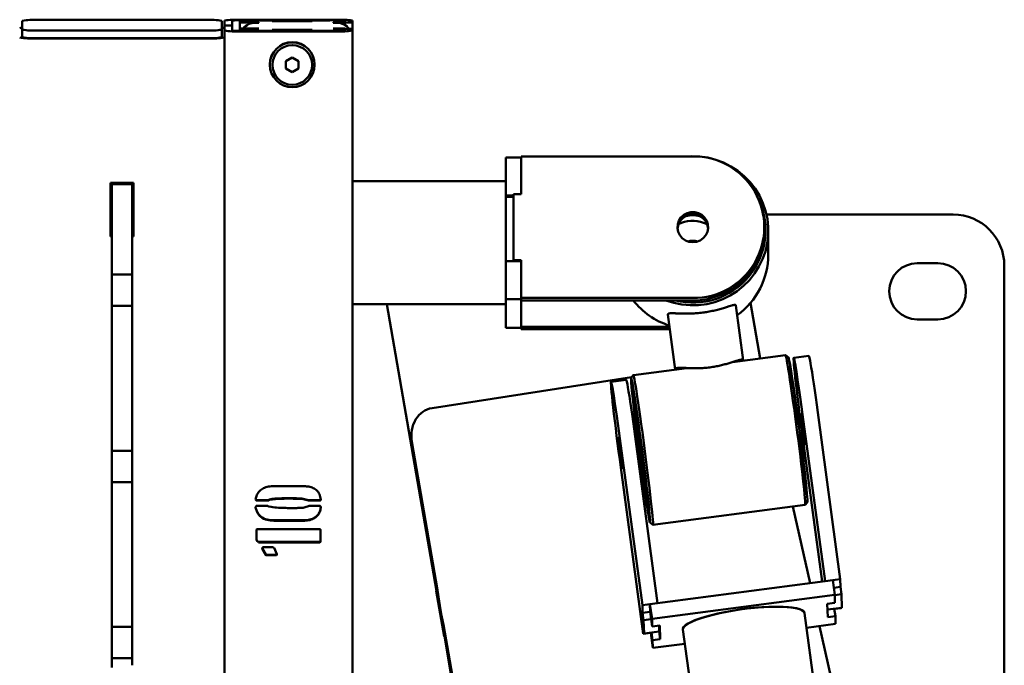
# Paper-space layout 'Лист1' of a CAD drawing. Units: millimetres. Extents: x -3382 to 4374, y -3219 to 2355.
# Drawn here: x -1843 to -1458, y -507 to -255 of the extents above; entities that cross this region are included whole.
import ezdxf

# ---------------------------------------------------------------- set-up
doc = ezdxf.new("R2010")
doc.units = ezdxf.units.MM

psp = doc.layouts.new('Лист1')

# ---------------------------------------------------------------- linework, layer by layer
at = {"color": 7, "linetype": 'Continuous', "lineweight": 50}
for p, q in [((-1841.72, -258.81), (-1841.72, -255.31)), ((-1835.72, -254.99), (-1769.72, -254.99)), ((-1763.72, -255.31), (-1763.72, -258.81)), ((-1762.72, -255.26), (-1762.72, -257.2)), ((-1762.72, -257.2), (-1759.72, -257.2)), ((-1762.72, -259.13), (-1762.72, -257.2)), ((-1759.72, -255.26), (-1759.72, -257.2)), ((-1759.72, -259.13), (-1759.72, -257.2)), ((-1718.72, -254.94), (-1756.72, -254.94)), ((-1718.72, -255.1), (-1756.72, -255.1)), ((-1756.72, -255.47), (-1756.72, -256.03)), ((-1756.72, -256.03), (-1749.22, -256.03)), ((-1756.72, -258.36), (-1756.72, -256.03)), ((-1750.72, -255.15), (-1721.72, -255.15)), ((-1749.22, -256.11), (-1750.72, -256.11)), ((-1749.22, -256.03), (-1749.22, -256.11)), ((-1728.42, -255.3), (-1744.02, -255.3)), ((-1744.02, -255.3), (-1744.02, -255.49)), ((-1744.02, -255.49), (-1728.42, -255.49)), ((-1743.72, -255.31), (-1743.72, -255.47)), ((-1728.72, -255.31), (-1743.72, -255.31)), ((-1743.72, -255.47), (-1743.72, -255.49)), ((-1728.72, -255.47), (-1743.72, -255.47)), ((-1728.72, -255.31), (-1728.72, -255.47)), ((-1728.72, -255.49), (-1728.72, -255.47)), ((-1728.42, -255.49), (-1728.42, -255.3)), ((-1720.22, -256.03), (-1715.72, -256.03)), ((-1720.22, -256.11), (-1720.22, -256.03)), ((-1718.72, -256.11), (-1720.22, -256.11)), ((-1715.72, -255.98), (-1715.72, -255.26)), ((-1715.72, -256.03), (-1715.72, -255.47)), ((-1715.72, -255.98), (-1712.72, -255.98)), ((-1715.72, -256.91), (-1715.72, -256.03)), ((-1712.72, -255.98), (-1712.72, -255.26)), ((-1712.72, -255.98), (-1712.72, -258.42)), ((-1841.72, -258.81), (-1841.72, -261.81)), ((-1769.72, -259.13), (-1835.72, -259.13)), ((-1763.72, -258.81), (-1763.72, -261.81)), ((-1762.72, -905.69), (-1762.72, -259.13)), ((-1756.72, -258.36), (-1756.72, -258.92)), ((-1749.22, -258.36), (-1756.72, -258.36)), ((-1756.72, -259.29), (-1756.72, -258.92)), ((-1718.72, -259.29), (-1756.72, -259.29)), ((-1718.72, -259.45), (-1756.72, -259.45)), ((-1750.72, -258.28), (-1751.69, -258.36)), ((-1750.72, -258.28), (-1749.22, -258.28)), ((-1721.72, -259.24), (-1750.72, -259.24)), ((-1749.22, -258.28), (-1749.22, -258.36)), ((-1728.42, -258.9), (-1744.02, -258.9)), ((-1744.02, -258.9), (-1744.02, -259.1)), ((-1744.02, -259.1), (-1728.42, -259.1)), ((-1743.72, -258.92), (-1743.72, -259.08)), ((-1728.72, -258.92), (-1743.72, -258.92)), ((-1743.72, -259.08), (-1743.72, -259.1)), ((-1728.72, -259.08), (-1743.72, -259.08)), ((-1728.72, -258.92), (-1728.72, -259.08)), ((-1728.72, -259.1), (-1728.72, -259.08)), ((-1728.42, -259.1), (-1728.42, -258.9)), ((-1720.22, -258.28), (-1718.72, -258.28)), ((-1720.22, -258.36), (-1720.22, -258.28)), ((-1715.72, -258.36), (-1720.22, -258.36)), ((-1717.74, -258.36), (-1718.72, -258.28)), ((-1715.72, -258.92), (-1715.72, -258.36)), ((-1715.72, -258.42), (-1715.72, -259.13)), ((-1715.72, -258.42), (-1712.72, -258.42)), ((-1712.72, -258.42), (-1712.72, -259.13)), ((-1712.72, -905.69), (-1712.72, -259.13)), ((-1836.72, -262.18), (-1768.72, -262.18)), ((-1769.72, -262.13), (-1835.72, -262.13)), ((-1744.97, -272.43), (-1744.97, -272.51)), ((-1736.22, -269.68), (-1738.72, -271.12)), ((-1738.72, -271.12), (-1738.72, -274.01)), ((-1733.72, -271.12), (-1736.22, -269.68)), ((-1733.72, -274.01), (-1733.72, -271.12)), ((-1727.47, -272.51), (-1727.47, -272.43)), ((-1738.72, -273.9), (-1736.22, -275.34)), ((-1738.72, -274.01), (-1736.22, -275.45)), ((-1736.22, -275.34), (-1733.72, -273.9)), ((-1736.22, -275.45), (-1733.72, -274.01)), ((-1736.22, -275.34), (-1736.22, -275.45)), ((-1646.72, -308.73), (-1652.72, -308.73)), ((-1652.72, -308.73), (-1652.72, -323.55)), ((-1646.72, -308.27), (-1646.72, -323.08)), ((-1579.72, -308.27), (-1646.72, -308.27)), ((-1807.22, -318.6), (-1807.22, -339.57)), ((-1798.22, -318.6), (-1807.22, -318.6)), ((-1806.72, -319.1), (-1798.72, -319.1)), ((-1806.72, -319.1), (-1806.72, -320.43)), ((-1798.72, -319.1), (-1798.72, -320.43)), ((-1798.22, -339.57), (-1798.22, -318.6)), ((-1652.72, -318), (-1712.72, -318)), ((-1806.72, -320.43), (-1806.72, -328.84)), ((-1798.72, -320.43), (-1798.72, -328.84)), ((-1649.72, -323.08), (-1649.72, -348.77)), ((-1646.72, -323.08), (-1649.72, -323.08)), ((-1649.72, -323.55), (-1652.72, -323.55)), ((-1652.72, -323.55), (-1652.72, -324.02)), ((-1649.72, -324.02), (-1652.72, -324.02)), ((-1652.72, -324.02), (-1652.72, -349.23)), ((-1806.72, -328.84), (-1806.72, -351.32)), ((-1798.72, -328.84), (-1798.72, -351.32)), ((-1575.52, -334.18), (-1574.1, -334.78)), ((-1478.01, -330.98), (-1550.93, -330.98)), ((-1551.72, -336.86), (-1551.72, -335.93)), ((-1550.22, -346.67), (-1550.22, -337.33)), ((-1807.22, -339.52), (-1806.72, -339.52)), ((-1807.22, -339.57), (-1806.72, -339.57)), ((-1798.72, -339.52), (-1798.22, -339.52)), ((-1798.72, -339.57), (-1798.22, -339.57)), ((-1646.72, -349.23), (-1652.72, -349.23)), ((-1652.72, -349.23), (-1652.72, -364.05)), ((-1649.72, -348.77), (-1646.72, -348.77)), ((-1649.72, -348.77), (-1649.72, -349.23)), ((-1646.72, -348.77), (-1646.72, -363.58)), ((-1484.01, -349.98), (-1492.01, -349.98)), ((-1806.72, -351.32), (-1806.72, -352.08)), ((-1806.72, -352.08), (-1806.72, -354.29)), ((-1798.72, -351.32), (-1798.72, -352.08)), ((-1798.72, -352.08), (-1798.72, -354.29)), ((-1458.01, -610.98), (-1458.01, -350.98)), ((-1806.72, -354.29), (-1806.72, -354.47)), ((-1806.72, -354.47), (-1798.72, -354.47)), ((-1806.72, -354.47), (-1806.72, -366.7)), ((-1798.72, -354.29), (-1798.72, -354.47)), ((-1798.72, -354.47), (-1798.72, -366.7)), ((-1646.72, -364.05), (-1652.72, -364.05)), ((-1652.72, -364.05), (-1652.72, -375.26)), ((-1646.72, -363.58), (-1579.72, -363.58)), ((-1646.72, -363.58), (-1646.72, -364.52)), ((-1646.72, -364.05), (-1646.72, -375.26)), ((-1646.72, -364.52), (-1579.72, -364.52)), ((-1798.72, -366.7), (-1806.72, -366.7)), ((-1806.72, -366.7), (-1806.72, -366.95)), ((-1806.72, -366.95), (-1806.72, -369.47)), ((-1798.72, -366.7), (-1798.72, -366.95)), ((-1798.72, -366.95), (-1798.72, -369.47)), ((-1712.72, -366), (-1652.72, -366)), ((-1699.3, -366), (-1679.87, -477.91)), ((-1560.04, -387.89), (-1562.91, -366.51)), ((-1553.46, -387.21), (-1557.23, -365.53)), ((-1806.72, -369.47), (-1806.72, -370.27)), ((-1806.72, -370.27), (-1806.72, -420.11)), ((-1798.72, -369.47), (-1798.72, -370.27)), ((-1798.72, -370.27), (-1798.72, -420.11)), ((-1589.47, -370.02), (-1589.45, -370.07)), ((-1589.47, -370.07), (-1586.6, -391.46)), ((-1492.01, -371.98), (-1484.01, -371.98)), ((-1646.72, -375.26), (-1652.72, -375.26)), ((-1646.72, -374.8), (-1588.84, -374.8)), ((-1646.72, -374.8), (-1646.72, -375.73)), ((-1646.72, -375.73), (-1588.71, -375.73)), ((-1543.47, -385.9), (-1564.2, -388.62)), ((-1542.34, -386.77), (-1543.46, -385.91)), ((-1534.35, -386.22), (-1540.3, -387)), ((-1582, -390.95), (-1602.95, -393.69)), ((-1583.82, -391.08), (-1583.83, -391.05)), ((-1603.64, -394.58), (-1681.61, -406.6)), ((-1605.73, -395.57), (-1611.68, -396.35)), ((-1602.96, -393.7), (-1603.82, -394.82)), ((-1528.05, -474.16), (-1536.84, -409.11)), ((-1522.1, -473.38), (-1530.89, -408.33)), ((-1599.42, -483.5), (-1608.22, -418.46)), ((-1593.48, -482.72), (-1602.27, -417.68)), ((-1806.72, -420.11), (-1806.72, -420.87)), ((-1806.72, -420.87), (-1806.72, -423.08)), ((-1806.72, -423.08), (-1806.72, -423.26)), ((-1798.72, -420.11), (-1798.72, -420.87)), ((-1798.72, -420.87), (-1798.72, -423.08)), ((-1798.72, -423.08), (-1798.72, -423.26)), ((-1689.48, -419.77), (-1679.41, -477.77)), ((-1536.49, -420.42), (-1529.21, -474.31)), ((-1806.72, -423.26), (-1798.72, -423.26)), ((-1806.72, -423.26), (-1806.72, -435.49)), ((-1798.72, -423.26), (-1798.72, -435.49)), ((-1607.87, -429.76), (-1599.08, -494.8)), ((-1798.72, -435.49), (-1806.72, -435.49)), ((-1806.72, -435.49), (-1806.72, -435.74)), ((-1806.72, -435.74), (-1806.72, -438.26)), ((-1806.72, -438.26), (-1806.72, -439.06)), ((-1798.72, -435.49), (-1798.72, -435.74)), ((-1798.72, -435.74), (-1798.72, -438.26)), ((-1798.72, -438.26), (-1798.72, -439.06)), ((-1743.31, -437.09), (-1731.98, -437.09)), ((-1806.72, -439.06), (-1806.72, -488.9)), ((-1798.72, -439.06), (-1798.72, -488.9)), ((-1745.19, -442.27), (-1745.19, -442.43)), ((-1750.38, -442.41), (-1750.38, -442.57)), ((-1745.66, -442.57), (-1750.06, -442.57)), ((-1745.66, -442.73), (-1750.06, -442.73)), ((-1750.06, -444.78), (-1745.97, -444.78)), ((-1745.66, -442.57), (-1745.66, -442.73)), ((-1729.93, -442.57), (-1729.93, -442.73)), ((-1725.38, -442.57), (-1729.93, -442.57)), ((-1725.38, -442.73), (-1729.93, -442.73)), ((-1729.61, -444.78), (-1725.38, -444.78)), ((-1725.38, -442.57), (-1725.38, -442.73)), ((-1725.22, -442.41), (-1725.22, -442.57)), ((-1595.29, -452.19), (-1535.81, -444.4)), ((-1533.91, -474.92), (-1540.59, -445.03)), ((-1535.8, -444.4), (-1534.94, -443.28)), ((-1749.9, -453.85), (-1725.54, -453.85)), ((-1743.31, -450.43), (-1743.31, -450.59)), ((-1731.98, -450.43), (-1743.31, -450.43)), ((-1731.98, -450.59), (-1743.31, -450.59)), ((-1731.98, -450.43), (-1731.98, -450.59)), ((-1596.43, -451.32), (-1595.3, -452.19)), ((-1750.22, -457.78), (-1750.22, -454.17)), ((-1725.22, -454.17), (-1725.22, -458.72)), ((-1749.6, -458.72), (-1749.6, -458.88)), ((-1749.44, -458.88), (-1749.6, -458.72)), ((-1749.44, -459.04), (-1749.6, -458.88)), ((-1749.44, -458.88), (-1749.44, -459.04)), ((-1725.54, -458.88), (-1749.44, -458.88)), ((-1725.54, -459.04), (-1749.44, -459.04)), ((-1747.86, -461.55), (-1747.86, -461.71)), ((-1746.6, -463.74), (-1747.86, -461.55)), ((-1747.54, -460.93), (-1743.77, -460.93)), ((-1743.31, -461.23), (-1742.19, -463.59)), ((-1725.54, -458.88), (-1725.54, -459.04)), ((-1746.6, -463.9), (-1747.86, -461.71)), ((-1746.6, -463.74), (-1746.6, -463.9)), ((-1742.51, -463.9), (-1746.44, -463.9)), ((-1742.51, -464.06), (-1746.44, -464.06)), ((-1742.51, -463.9), (-1742.51, -464.06)), ((-1742.19, -463.59), (-1742.19, -463.9)), ((-1596.45, -483.11), (-1525.07, -473.77)), ((-1528.05, -474.16), (-1522.1, -473.38)), ((-1525.07, -473.77), (-1524.29, -479.59)), ((-1524.67, -476.75), (-1522.01, -476.4)), ((-1522.01, -476.4), (-1522.1, -473.38)), ((-1521.61, -479.32), (-1522.01, -476.4)), ((-1679.87, -477.91), (-1680.04, -477.94)), ((-1680.04, -477.94), (-1676.91, -495.67)), ((-1679.87, -477.91), (-1679.4, -477.83)), ((-1679.41, -477.77), (-1678.57, -483.64)), ((-1595.66, -488.93), (-1524.29, -479.59)), ((-1524.29, -479.59), (-1524.19, -482.62)), ((-1524.28, -479.67), (-1521.61, -479.32)), ((-1521.45, -484.56), (-1521.61, -479.32)), ((-1678.57, -483.64), (-1677.88, -487.58)), ((-1599.42, -483.5), (-1593.48, -482.72)), ((-1599.33, -486.53), (-1599.42, -483.5)), ((-1596.45, -483.11), (-1595.66, -488.93)), ((-1596.36, -486.14), (-1596.45, -483.11)), ((-1524.19, -482.62), (-1527.17, -483.01)), ((-1527.17, -483.01), (-1527.01, -488.26)), ((-1527.1, -485.3), (-1521.45, -484.56)), ((-1524.42, -485.03), (-1521.75, -484.68)), ((-1521.75, -484.68), (-1521.75, -484.6)), ((-1677.88, -487.58), (-1677.07, -491.22)), ((-1599.33, -486.53), (-1596.36, -486.14)), ((-1598.94, -489.44), (-1599.33, -486.53)), ((-1596.36, -486.14), (-1595.57, -491.96)), ((-1469.83, -976.32), (-1536.02, -486.7)), ((-1527.01, -488.26), (-1524.03, -487.87)), ((-1524.43, -484.95), (-1524.03, -487.87)), ((-1524.03, -487.87), (-1523.94, -490.89)), ((-1806.72, -488.9), (-1806.72, -489.67)), ((-1806.72, -489.67), (-1806.72, -491.87)), ((-1806.72, -491.87), (-1806.72, -492.05)), ((-1806.72, -492.05), (-1798.72, -492.05)), ((-1806.72, -492.05), (-1806.72, -504.28)), ((-1798.72, -488.9), (-1798.72, -489.67)), ((-1798.72, -489.67), (-1798.72, -491.87)), ((-1798.72, -491.87), (-1798.72, -492.05)), ((-1798.72, -492.05), (-1798.72, -504.28)), ((-1677.07, -491.22), (-1665.23, -559.41)), ((-1599.17, -491.77), (-1598.78, -494.69)), ((-1599.08, -494.8), (-1599.17, -491.77)), ((-1598.94, -489.44), (-1595.96, -489.05)), ((-1598.78, -494.69), (-1598.94, -489.44)), ((-1595.57, -491.96), (-1595.66, -488.93)), ((-1592.6, -491.57), (-1595.57, -491.96)), ((-1592.83, -493.91), (-1592.9, -491.61)), ((-1592.43, -496.82), (-1592.6, -491.57)), ((-1523.94, -490.89), (-1535.25, -492.37)), ((-1504.05, -608.53), (-1530.16, -491.71)), ((-1676.91, -495.67), (-1676.79, -495.65)), ((-1676.32, -495.56), (-1676.79, -495.65)), ((-1676.79, -495.65), (-1653.29, -630.98)), ((-1599.08, -494.8), (-1596.1, -494.41)), ((-1598.78, -494.69), (-1592.83, -493.91)), ((-1596.1, -494.41), (-1596.1, -494.34)), ((-1596.1, -494.41), (-1595.31, -500.24)), ((-1595.8, -494.3), (-1595.41, -497.21)), ((-1592.83, -493.91), (-1592.43, -496.82)), ((-1583.58, -493.13), (-1517.43, -982.55)), ((-1595.41, -497.21), (-1592.43, -496.82)), ((-1595.31, -500.24), (-1595.41, -497.21)), ((-1582.84, -498.61), (-1595.31, -500.24)), ((-1798.72, -504.28), (-1806.72, -504.28)), ((-1806.72, -504.28), (-1806.72, -504.53)), ((-1806.72, -504.53), (-1806.72, -507.05)), ((-1806.72, -507.05), (-1806.72, -507.86)), ((-1798.72, -504.28), (-1798.72, -504.53)), ((-1798.72, -504.53), (-1798.72, -507.05))]:
    psp.add_line(p, q, dxfattribs=at)
at = {"color": 7, "linetype": 'Continuous', "lineweight": 50, "flags": 128}
for points in [[(-1581.9, -308.27), (-1580.35, -308.19), (-1577.1, -308.3), (-1573.89, -308.76), (-1570.74, -309.57), (-1567.7, -310.71), (-1564.81, -312.18), (-1562.1, -313.95), (-1559.61, -316.01), (-1557.35, -318.32), (-1555.37, -320.87), (-1553.69, -323.61), (-1552.32, -326.52), (-1551.28, -329.57), (-1550.59, -332.7), (-1550.25, -335.9), (-1550.27, -339.11), (-1550.65, -342.3), (-1551.38, -345.42), (-1552.45, -348.46), (-1553.86, -351.35), (-1555.58, -354.08), (-1557.59, -356.6), (-1559.87, -358.88), (-1562.39, -360.91), (-1565.12, -362.65), (-1568.03, -364.08), (-1571.08, -365.19), (-1574.24, -365.96), (-1577.46, -366.38), (-1580.71, -366.45), (-1583.95, -366.17), (-1587.13, -365.53), (-1590.23, -364.55), (-1590.32, -364.52)], [(-1579.72, -341.85), (-1578.23, -341.67), (-1576.83, -341.12), (-1575.61, -340.25), (-1574.65, -339.1), (-1574.01, -337.76), (-1573.73, -336.3), (-1573.82, -334.81), (-1574.29, -333.4), (-1575.09, -332.15), (-1576.19, -331.13), (-1577.51, -330.41), (-1578.97, -330.05), (-1580.47, -330.05), (-1581.93, -330.41), (-1583.24, -331.13), (-1584.34, -332.15), (-1585.15, -333.4), (-1585.61, -334.81), (-1585.71, -336.3), (-1585.42, -337.76), (-1584.78, -339.1), (-1583.82, -340.25), (-1582.61, -341.12), (-1581.21, -341.67), (-1579.72, -341.85)], [(-1535.81, -444.4), (-1535.77, -444.25), (-1535.77, -443.74), (-1535.82, -442.89), (-1535.91, -441.7), (-1536.05, -440.19), (-1536.23, -438.37), (-1536.46, -436.28), (-1536.72, -433.92), (-1537.02, -431.34), (-1537.35, -428.56), (-1537.7, -425.62), (-1538.08, -422.55), (-1538.48, -419.39), (-1538.9, -416.18), (-1539.32, -412.96), (-1539.75, -409.77), (-1540.17, -406.64), (-1540.59, -403.61), (-1541, -400.72), (-1541.39, -398.01), (-1541.76, -395.51), (-1542.1, -393.24), (-1542.42, -391.24), (-1542.7, -389.54), (-1542.94, -388.14), (-1543.15, -387.07), (-1543.31, -386.34), (-1543.42, -385.96), (-1543.47, -385.9)], [(-1542.34, -386.77), (-1542.3, -386.83), (-1542.18, -387.22), (-1542.02, -387.95), (-1541.82, -389.03), (-1541.58, -390.44), (-1541.3, -392.15), (-1540.98, -394.15), (-1540.64, -396.42), (-1540.27, -398.92), (-1539.89, -401.62), (-1539.48, -404.49), (-1539.07, -407.49), (-1538.65, -410.59), (-1538.23, -413.74), (-1537.82, -416.91), (-1537.41, -420.05), (-1537.02, -423.13), (-1536.66, -426.11), (-1536.31, -428.95), (-1536, -431.62), (-1535.72, -434.08), (-1535.48, -436.29), (-1535.28, -438.24), (-1535.12, -439.9), (-1535, -441.25), (-1534.93, -442.26), (-1534.9, -442.93), (-1534.93, -443.25), (-1534.94, -443.28)], [(-1536.84, -409.11), (-1537.25, -406.11), (-1537.65, -403.21), (-1538.04, -400.45), (-1538.42, -397.88), (-1538.77, -395.52), (-1539.09, -393.4), (-1539.39, -391.55), (-1539.65, -389.99), (-1539.87, -388.74), (-1540.05, -387.82), (-1540.19, -387.24), (-1540.29, -387.01), (-1540.34, -387.12), (-1540.34, -387.58), (-1540.3, -388.39), (-1540.21, -389.52), (-1540.08, -390.97), (-1539.9, -392.73), (-1539.69, -394.76), (-1539.43, -397.04), (-1539.14, -399.54), (-1538.82, -402.24), (-1538.47, -405.09), (-1538.1, -408.06), (-1537.72, -411.12), (-1537.31, -414.23), (-1536.91, -417.34), (-1536.49, -420.42)], [(-1530.89, -408.33), (-1531.3, -405.33), (-1531.71, -402.43), (-1532.1, -399.67), (-1532.47, -397.1), (-1532.82, -394.74), (-1533.15, -392.62), (-1533.44, -390.77), (-1533.7, -389.21), (-1533.92, -387.96), (-1534.1, -387.04), (-1534.24, -386.46), (-1534.34, -386.23), (-1534.35, -386.22)], [(-1602.27, -417.68), (-1602.68, -414.67), (-1603.08, -411.77), (-1603.47, -409.02), (-1603.85, -406.44), (-1604.2, -404.08), (-1604.52, -401.96), (-1604.82, -400.11), (-1605.08, -398.55), (-1605.3, -397.31), (-1605.48, -396.39), (-1605.62, -395.81), (-1605.72, -395.57), (-1605.73, -395.57)], [(-1596.37, -450.98), (-1596.39, -450.31), (-1596.46, -449.29), (-1596.58, -447.95), (-1596.74, -446.29), (-1596.94, -444.34), (-1597.18, -442.12), (-1597.46, -439.67), (-1597.78, -437), (-1598.12, -434.16), (-1598.49, -431.18), (-1598.88, -428.1), (-1599.28, -424.95), (-1599.69, -421.78), (-1600.11, -418.63), (-1600.53, -415.53), (-1600.94, -412.53), (-1601.35, -409.66), (-1601.74, -406.96), (-1602.1, -404.46), (-1602.45, -402.2), (-1602.76, -400.2), (-1603.04, -398.48), (-1603.28, -397.08), (-1603.49, -396), (-1603.65, -395.26), (-1603.76, -394.87), (-1603.83, -394.84), (-1603.86, -395.16), (-1603.83, -395.83), (-1603.76, -396.85), (-1603.65, -398.19), (-1603.49, -399.85), (-1603.28, -401.8), (-1603.04, -404.02), (-1602.76, -406.47), (-1602.45, -409.14), (-1602.1, -411.98), (-1601.74, -414.96), (-1601.35, -418.04), (-1600.94, -421.19), (-1600.53, -424.36), (-1600.11, -427.51), (-1599.69, -430.61), (-1599.28, -433.61), (-1598.88, -436.48), (-1598.49, -439.18), (-1598.12, -441.68), (-1597.78, -443.94), (-1597.46, -445.94), (-1597.18, -447.66), (-1596.94, -449.06), (-1596.74, -450.14), (-1596.58, -450.88), (-1596.46, -451.27), (-1596.39, -451.3), (-1596.37, -450.98)], [(-1602.96, -393.7), (-1602.94, -393.69), (-1602.85, -393.89), (-1602.71, -394.45), (-1602.53, -395.35), (-1602.31, -396.58), (-1602.04, -398.14), (-1601.75, -400), (-1601.42, -402.13), (-1601.06, -404.52), (-1600.68, -407.13), (-1600.28, -409.93), (-1599.86, -412.89), (-1599.44, -415.98), (-1599.01, -419.14), (-1598.59, -422.36), (-1598.17, -425.58), (-1597.76, -428.77), (-1597.37, -431.88), (-1597, -434.89), (-1596.66, -437.76), (-1596.34, -440.44), (-1596.06, -442.91), (-1595.82, -445.14), (-1595.62, -447.1), (-1595.45, -448.77), (-1595.34, -450.12), (-1595.27, -451.15), (-1595.24, -451.83)], [(-1608.22, -418.46), (-1608.63, -415.45), (-1609.03, -412.55), (-1609.42, -409.8), (-1609.79, -407.22), (-1610.14, -404.86), (-1610.47, -402.74), (-1610.76, -400.89), (-1611.02, -399.33), (-1611.25, -398.09), (-1611.43, -397.17), (-1611.57, -396.59), (-1611.66, -396.35), (-1611.71, -396.46), (-1611.72, -396.93), (-1611.67, -397.73), (-1611.59, -398.87), (-1611.45, -400.32), (-1611.28, -402.07), (-1611.06, -404.1), (-1610.81, -406.38), (-1610.52, -408.88), (-1610.2, -411.58), (-1609.85, -414.43), (-1609.48, -417.41), (-1609.09, -420.46), (-1608.69, -423.57), (-1608.28, -426.68), (-1607.87, -429.76)], [(-1596.56, -449.51), (-1596.59, -449.82), (-1596.66, -449.77), (-1596.77, -449.38), (-1596.93, -448.65), (-1597.13, -447.59), (-1597.37, -446.2), (-1597.64, -444.51), (-1597.95, -442.54), (-1598.28, -440.32), (-1598.64, -437.88), (-1599.02, -435.24), (-1599.41, -432.44), (-1599.81, -429.52), (-1600.21, -426.52), (-1600.62, -423.47), (-1601.01, -420.42), (-1601.4, -417.4), (-1601.77, -414.45), (-1602.11, -411.62), (-1602.43, -408.93), (-1602.73, -406.43), (-1602.98, -404.15), (-1603.2, -402.12), (-1603.38, -400.35), (-1603.52, -398.89), (-1603.61, -397.73), (-1603.65, -396.91), (-1603.65, -396.43), (-1603.61, -396.3), (-1603.52, -396.52), (-1603.38, -397.08), (-1603.2, -397.98), (-1602.98, -399.21), (-1602.73, -400.75), (-1602.43, -402.58), (-1602.11, -404.68), (-1601.77, -407.01), (-1601.4, -409.56), (-1601.01, -412.28), (-1600.62, -415.15), (-1600.21, -418.11), (-1599.81, -421.14), (-1599.41, -424.2), (-1599.02, -427.24), (-1598.64, -430.23), (-1598.28, -433.12), (-1597.95, -435.89), (-1597.64, -438.48), (-1597.37, -440.88), (-1597.13, -443.04), (-1596.93, -444.94), (-1596.77, -446.56), (-1596.66, -447.87), (-1596.59, -448.86), (-1596.56, -449.51)], [(-1600.57, -416.54), (-1600.92, -414.07), (-1601.25, -411.77), (-1601.56, -409.66), (-1601.84, -407.8), (-1602.09, -406.21), (-1602.31, -404.92), (-1602.49, -403.95), (-1602.63, -403.33), (-1602.72, -403.05), (-1602.76, -403.14), (-1602.76, -403.58), (-1602.71, -404.37), (-1602.61, -405.49), (-1602.47, -406.92), (-1602.29, -408.65), (-1602.07, -410.63), (-1601.81, -412.83), (-1601.52, -415.21), (-1601.21, -417.74), (-1600.88, -420.36), (-1600.53, -423.03), (-1600.18, -425.7), (-1599.83, -428.32), (-1599.48, -430.85), (-1599.14, -433.24), (-1598.82, -435.45), (-1598.52, -437.44), (-1598.25, -439.17), (-1598.02, -440.62), (-1597.82, -441.75), (-1597.66, -442.54), (-1597.55, -442.99), (-1597.48, -443.09), (-1597.46, -442.83), (-1597.48, -442.21), (-1597.56, -441.25), (-1597.68, -439.97), (-1597.84, -438.39), (-1598.04, -436.53), (-1598.28, -434.44), (-1598.55, -432.14), (-1598.85, -429.68), (-1599.18, -427.1), (-1599.52, -424.45), (-1599.87, -421.77), (-1600.22, -419.12), (-1600.57, -416.54)], [(-1536.7, -413.55), (-1536.9, -412.14), (-1537.08, -410.9), (-1537.23, -409.89), (-1537.35, -409.2), (-1537.43, -408.85), (-1537.45, -408.88), (-1537.43, -409.27), (-1537.36, -410.01), (-1537.25, -411.05), (-1537.1, -412.32), (-1536.92, -413.75), (-1536.73, -415.24), (-1536.53, -416.7), (-1536.34, -418.03), (-1536.17, -419.17), (-1536.04, -420.02), (-1535.94, -420.55), (-1535.89, -420.71), (-1535.88, -420.5), (-1535.93, -419.93), (-1536.02, -419.03), (-1536.15, -417.87), (-1536.32, -416.51), (-1536.51, -415.04), (-1536.7, -413.55)], [(-1608.08, -422.9), (-1608.27, -421.49), (-1608.45, -420.24), (-1608.61, -419.24), (-1608.73, -418.54), (-1608.8, -418.19), (-1608.83, -418.22), (-1608.81, -418.61), (-1608.74, -419.35), (-1608.63, -420.39), (-1608.48, -421.66), (-1608.3, -423.09), (-1608.1, -424.58), (-1607.91, -426.04), (-1607.72, -427.38), (-1607.55, -428.51), (-1607.41, -429.37), (-1607.31, -429.89), (-1607.26, -430.06), (-1607.26, -429.85), (-1607.31, -429.27), (-1607.4, -428.38), (-1607.53, -427.21), (-1607.7, -425.85), (-1607.88, -424.38), (-1608.08, -422.9)], [(-1595.24, -451.83), (-1595.27, -452.16), (-1595.3, -452.19)], [(-1536.02, -486.7), (-1536.02, -486.65), (-1536.31, -486.09), (-1536.96, -485.59), (-1537.95, -485.16), (-1539.27, -484.8), (-1540.9, -484.51), (-1542.82, -484.31), (-1545, -484.19), (-1547.4, -484.16), (-1549.99, -484.21), (-1552.73, -484.35), (-1555.58, -484.58), (-1558.48, -484.89), (-1561.41, -485.27), (-1564.32, -485.73), (-1567.16, -486.24), (-1569.88, -486.82), (-1572.45, -487.44), (-1574.83, -488.09), (-1576.99, -488.78), (-1578.88, -489.48), (-1580.48, -490.19), (-1581.77, -490.89), (-1582.73, -491.58), (-1583.33, -492.25), (-1583.59, -492.88), (-1583.58, -493.13)], [(-1536.02, -486.7), (-1536.21, -486.23), (-1536.76, -485.71), (-1537.67, -485.26), (-1538.91, -484.88), (-1540.47, -484.57), (-1542.32, -484.35), (-1544.43, -484.21), (-1546.78, -484.16), (-1549.33, -484.19), (-1552.03, -484.31), (-1554.86, -484.52), (-1557.75, -484.8), (-1560.68, -485.17), (-1563.6, -485.61), (-1566.46, -486.11), (-1569.21, -486.67), (-1571.83, -487.28), (-1574.26, -487.93), (-1576.47, -488.6), (-1578.43, -489.3), (-1580.11, -490.01), (-1581.48, -490.72), (-1582.52, -491.41), (-1583.22, -492.09), (-1583.56, -492.72), (-1583.58, -493.13)]]:
    psp.add_lwpolyline(points, dxfattribs=at)
at = {"color": 7, "linetype": 'Continuous', "lineweight": 50}
for centre, radius in [((-1736.23, -272.51), 8.74), ((-1736.22, -272.57), 7.74)]:
    psp.add_circle(centre, radius, dxfattribs=at)
for centre, radius, start, end in [((-1837.21, -283.51), 28.55, 86.9971, 99.0764), ((-1768.22, -283.51), 28.55, 80.9236, 93.0029), ((-1758.21, -283.45), 28.55, 86.9971, 99.0764), ((-1757.47, -269.36), 14.28, 86.9971, 99.0764), ((-1752.21, -283.67), 28.55, 86.9971, 99.0764), ((-1750.72, -262.11), 6, 89.9894, 141.3611), ((-1720.22, -283.67), 28.55, 80.9236, 93.0029), ((-1717.22, -283.45), 28.55, 80.9236, 93.0029), ((-1717.97, -269.36), 14.28, 80.9236, 93.0029), ((-1718.72, -262.11), 6, 37.9913, 90.0126), ((-1841.83, -260.36), 2.28, 87.1093, 112.8487), ((-1837.21, -230.62), 28.55, 260.9236, 273.0029), ((-1768.22, -230.62), 28.55, 266.9971, 279.0764), ((-1763.6, -260.36), 2.28, 67.1513, 92.8907), ((-1758.21, -230.94), 28.55, 260.9236, 273.0029), ((-1757.47, -245.03), 14.28, 260.9236, 273.0029), ((-1752.21, -230.72), 28.55, 260.9236, 273.0029), ((-1720.22, -230.72), 28.55, 266.9971, 279.0764), ((-1717.22, -230.94), 28.55, 266.9971, 279.0764), ((-1717.97, -245.03), 14.28, 266.9971, 279.0764), ((-1838.21, -233.67), 28.55, 260.9236, 273.0029), ((-1837.21, -233.61), 28.55, 260.9236, 273.0029), ((-1768.22, -233.61), 28.55, 266.9971, 279.0764), ((-1767.22, -233.67), 28.55, 266.9971, 279.0764), ((-1736.22, -272.44), 8.75, 0.0639, 179.9361), ((-1579.44, -335.93), 27.66, 269.434, 90.566), ((-1579.56, -337.11), 28.27, 255.8127, 24.2832), ((-1579.72, -336.92), 6, 5.0508, 174.9492), ((-1579.72, -346.1), 12.64, 70.6174, 116.4095), ((-1579.72, -343.94), 12.65, 77.4956, 102.5044), ((-1478.01, -350.98), 20, 0, 90), ((-1579.55, -336.69), 27.83, 269.6505, 359.6462), ((-1579.72, -347.28), 6.07, 71.2932, 108.7068), ((-1579.25, -346.62), 29.03, 305.4621, 359.9006), ((-1492.01, -360.98), 11, 90, 270), ((-1484.01, -360.98), 11, 270, 90), ((-1579.85, -346.3), 29.49, 218.1634, 252.1399)]:
    psp.add_arc(centre, radius, start, end, dxfattribs=at)
psp.add_ellipse((-1679.59, -418.24), major_axis=(-2.58, 11.53), ratio=0.846283, start_param=6.226553, end_param=7.79735, dxfattribs=at)
for points, knots in [([(-1562.92, -366.51), (-1562.92, -366.49), (-1562.92, -366.41), (-1563, -366.34), (-1563.2, -366.26), (-1563.55, -366.29), (-1564.03, -366.39), (-1564.62, -366.54), (-1565.34, -366.77), (-1566.2, -367.04), (-1566.93, -367.28), (-1567.75, -367.53), (-1568.64, -367.79), (-1569.59, -368.06), (-1570.59, -368.31), (-1571.64, -368.56), (-1572.74, -368.79), (-1574.13, -369.05), (-1575.96, -369.33), (-1578.08, -369.55), (-1580.19, -369.67), (-1582.04, -369.71), (-1583.48, -369.69), (-1584.62, -369.66), (-1585.5, -369.62), (-1586.32, -369.59), (-1587.03, -369.56), (-1587.67, -369.55), (-1588.22, -369.55), (-1588.67, -369.58), (-1589.03, -369.64), (-1589.29, -369.73), (-1589.45, -369.86), (-1589.47, -369.97), (-1589.47, -370.02)], [0, 0, 0, 0, 0.007738, 0.034348, 0.058115, 0.10609, 0.130329, 0.155194, 0.205341, 0.230654, 0.257693, 0.284913, 0.31271, 0.340714, 0.367905, 0.395307, 0.423408, 0.451764, 0.497723, 0.553976, 0.602456, 0.651575, 0.695948, 0.721513, 0.753727, 0.780843, 0.808141, 0.836024, 0.864118, 0.891224, 0.918546, 0.946589, 0.974898, 1, 1, 1, 1]), ([(-1586.53, -391.64), (-1586.57, -391.56), (-1586.65, -391.36), (-1586.48, -391.11), (-1585.96, -390.94), (-1585.09, -390.87), (-1584.12, -390.87), (-1583.2, -390.9), (-1582.43, -390.93), (-1581.59, -390.96), (-1580.67, -391), (-1579.69, -391.02), (-1578.64, -391.03), (-1577.54, -391.02), (-1576.41, -390.99), (-1575.29, -390.92), (-1574.19, -390.83), (-1573.06, -390.7), (-1571.64, -390.5), (-1569.94, -390.19), (-1568.36, -389.82), (-1566.86, -389.42), (-1565.72, -389.09), (-1564.66, -388.76), (-1563.89, -388.52), (-1563.16, -388.29), (-1562.49, -388.08), (-1561.89, -387.91), (-1561.37, -387.77), (-1560.92, -387.68), (-1560.55, -387.64), (-1560.26, -387.65), (-1560.09, -387.75), (-1560, -387.88), (-1560.07, -388.03), (-1560.09, -388.08)], [0, 0, 0, 0, 0.030558, 0.078034, 0.12623, 0.173638, 0.221665, 0.246451, 0.271394, 0.296576, 0.322084, 0.348145, 0.374397, 0.401279, 0.428396, 0.453125, 0.478057, 0.503314, 0.529022, 0.574403, 0.620412, 0.64359, 0.690333, 0.713926, 0.739201, 0.76464, 0.790597, 0.816738, 0.84268, 0.868819, 0.895613, 0.922647, 0.952835, 0.983392, 1, 1, 1, 1]), ([(-1535.36, -439.51), (-1535.38, -439.19), (-1535.4, -438.54), (-1535.55, -436.81), (-1535.73, -435.01), (-1535.95, -432.86), (-1536.31, -429.69), (-1536.75, -425.99), (-1537.14, -422.84), (-1537.53, -419.69), (-1538.04, -415.74), (-1538.65, -411.11), (-1539.26, -406.61), (-1539.77, -403.01), (-1540.16, -400.28), (-1540.55, -397.67), (-1540.99, -394.82), (-1541.35, -392.68), (-1541.57, -391.46), (-1541.73, -390.66), (-1541.8, -390.49), (-1541.83, -390.39)], [0, 0, 0, 0, 0.062875, 0.129516, 0.164263, 0.199017, 0.269901, 0.340786, 0.375533, 0.410287, 0.476928, 0.539802, 0.602677, 0.669318, 0.704065, 0.738819, 0.809704, 0.880588, 0.915335, 0.950089, 1, 1, 1, 1]), ([(-1599.54, -431.16), (-1599.74, -429.7), (-1600.15, -426.7), (-1600.67, -422.72), (-1601.09, -419.46), (-1601.51, -416.15), (-1602.01, -412.14), (-1602.44, -408.51), (-1602.73, -405.95), (-1602.97, -403.7), (-1603.2, -401.4), (-1603.36, -399.54), (-1603.42, -398.55), (-1603.38, -398.49), (-1603.37, -398.47)], [0, 0, 0, 0, 0.1006226, 0.2072724, 0.2628798, 0.3184987, 0.4319397, 0.5453808, 0.6009881, 0.6566071, 0.7632569, 0.8638795, 0.964502, 1, 1, 1, 1]), ([(-1603.26, -397.7), (-1603.29, -397.78), (-1603.39, -397.99), (-1603.39, -398.07), (-1603.39, -398.12)], [0, 0, 0, 0, 0.380239, 1, 1, 1, 1]), ([(-1596.89, -447.83), (-1596.92, -447.77), (-1596.97, -447.65), (-1597.13, -446.97), (-1597.4, -445.52), (-1597.77, -443.26), (-1598.11, -441.06), (-1598.47, -438.68), (-1598.94, -435.45), (-1599.35, -432.56), (-1599.54, -431.16)], [0, 0, 0, 0, 0.084689, 0.169396, 0.342164, 0.514933, 0.599622, 0.684328, 0.846754, 1, 1, 1, 1]), ([(-1750.54, -442.27), (-1750.39, -441.68), (-1750.11, -440.48), (-1749.07, -438.92), (-1747.46, -437.79), (-1745.47, -437.16), (-1744.03, -437.11), (-1743.31, -437.09)], [0, 0, 0, 0, 0.186857, 0.373315, 0.559712, 0.779653, 1, 1, 1, 1]), ([(-1731.98, -437.09), (-1731.38, -437.11), (-1730.18, -437.14), (-1728.42, -437.59), (-1726.72, -438.51), (-1725.46, -440.18), (-1725.19, -441.57), (-1725.06, -442.27)], [0, 0, 0, 0, 0.187107, 0.373968, 0.560598, 0.779867, 1, 1, 1, 1]), ([(-1750.38, -442.57), (-1750.43, -442.53), (-1750.52, -442.45), (-1750.53, -442.33), (-1750.54, -442.27)], [0, 0, 0, 0, 0.558752, 1, 1, 1, 1]), ([(-1745.19, -442.27), (-1745.2, -442.33), (-1745.24, -442.44), (-1745.43, -442.55), (-1745.57, -442.56), (-1745.66, -442.57)], [0, 0, 0, 0, 0.277854, 0.561856, 1, 1, 1, 1]), ([(-1729.93, -442.57), (-1730.61, -442.35), (-1731.98, -441.91), (-1734.14, -441.85), (-1736.29, -441.8), (-1738.48, -441.78), (-1740.7, -441.84), (-1742.96, -441.9), (-1744.44, -442.15), (-1745.19, -442.27)], [0, 0, 0, 0, 0.139134, 0.279313, 0.419489, 0.559672, 0.706525, 0.853351, 1, 1, 1, 1]), ([(-1729.93, -442.73), (-1730.61, -442.51), (-1731.98, -442.07), (-1734.14, -442.01), (-1736.29, -441.96), (-1738.48, -441.94), (-1740.7, -442), (-1742.96, -442.06), (-1744.44, -442.31), (-1745.19, -442.43)], [0, 0, 0, 0, 0.139134, 0.279313, 0.419489, 0.559672, 0.706525, 0.853351, 1, 1, 1, 1]), ([(-1725.06, -442.27), (-1725.07, -442.34), (-1725.1, -442.45), (-1725.18, -442.54), (-1725.22, -442.57)], [0, 0, 0, 0, 0.557324, 1, 1, 1, 1]), ([(-1750.54, -445.4), (-1750.54, -445.31), (-1750.53, -445.13), (-1750.42, -445), (-1750.38, -444.94)], [0, 0, 0, 0, 0.559076, 1, 1, 1, 1]), ([(-1743.31, -450.43), (-1744.23, -450.39), (-1746.06, -450.31), (-1748.45, -449.22), (-1750.02, -447.36), (-1750.36, -445.95), (-1750.54, -445.25)], [0, 0, 0, 0, 0.28063, 0.560103, 0.779616, 1, 1, 1, 1]), ([(-1743.31, -450.59), (-1744.23, -450.55), (-1746.06, -450.47), (-1748.45, -449.37), (-1750.02, -447.52), (-1750.36, -446.11), (-1750.54, -445.4)], [0, 0, 0, 0, 0.28063, 0.560103, 0.779616, 1, 1, 1, 1]), ([(-1750.06, -442.57), (-1750.1, -442.57), (-1750.17, -442.57), (-1750.27, -442.55), (-1750.34, -442.49), (-1750.36, -442.44), (-1750.38, -442.41)], [0, 0, 0, 0, 0.300341, 0.569919, 0.77515, 1, 1, 1, 1]), ([(-1750.06, -442.73), (-1750.1, -442.73), (-1750.17, -442.73), (-1750.27, -442.71), (-1750.34, -442.65), (-1750.36, -442.6), (-1750.38, -442.57)], [0, 0, 0, 0, 0.300341, 0.569919, 0.77515, 1, 1, 1, 1]), ([(-1750.38, -444.94), (-1750.36, -444.91), (-1750.34, -444.84), (-1750.22, -444.76), (-1750.12, -444.78), (-1750.06, -444.78)], [0, 0, 0, 0, 0.286898, 0.537769, 1, 1, 1, 1]), ([(-1745.97, -444.78), (-1745.93, -444.78), (-1745.86, -444.78), (-1745.75, -444.8), (-1745.7, -444.87), (-1745.67, -444.92), (-1745.66, -444.94)], [0, 0, 0, 0, 0.303806, 0.567095, 0.770662, 1, 1, 1, 1]), ([(-1745.19, -442.43), (-1745.2, -442.49), (-1745.24, -442.6), (-1745.43, -442.71), (-1745.57, -442.72), (-1745.66, -442.73)], [0, 0, 0, 0, 0.277854, 0.561856, 1, 1, 1, 1]), ([(-1745.66, -444.94), (-1745.57, -444.96), (-1745.4, -444.98), (-1745.25, -445.06), (-1745.19, -445.09)], [0, 0, 0, 0, 0.557565, 1, 1, 1, 1]), ([(-1745.19, -445.09), (-1744.24, -445.24), (-1742.35, -445.54), (-1739.47, -445.59), (-1737, -445.65), (-1734.91, -445.65), (-1733.23, -445.58), (-1731.53, -445.51), (-1730.46, -445.13), (-1729.93, -444.94)], [0, 0, 0, 0, 0.18663, 0.373491, 0.560364, 0.67049, 0.780608, 0.890732, 1, 1, 1, 1]), ([(-1725.06, -445.25), (-1725.17, -445.84), (-1725.38, -447.02), (-1726.34, -448.6), (-1727.91, -449.74), (-1729.86, -450.36), (-1731.28, -450.41), (-1731.98, -450.43)], [0, 0, 0, 0, 0.1869017, 0.3732225, 0.5597537, 0.7796545, 1, 1, 1, 1]), ([(-1725.06, -445.4), (-1725.17, -446), (-1725.38, -447.18), (-1726.34, -448.76), (-1727.91, -449.9), (-1729.86, -450.52), (-1731.28, -450.56), (-1731.98, -450.59)], [0, 0, 0, 0, 0.186902, 0.373223, 0.559754, 0.779654, 1, 1, 1, 1]), ([(-1729.93, -444.94), (-1729.88, -444.89), (-1729.79, -444.8), (-1729.67, -444.79), (-1729.61, -444.78)], [0, 0, 0, 0, 0.5598177, 1, 1, 1, 1]), ([(-1725.22, -442.41), (-1725.22, -442.44), (-1725.23, -442.48), (-1725.28, -442.55), (-1725.34, -442.57), (-1725.38, -442.57)], [0, 0, 0, 0, 0.293458, 0.555346, 1, 1, 1, 1]), ([(-1725.22, -442.57), (-1725.22, -442.6), (-1725.23, -442.64), (-1725.28, -442.71), (-1725.34, -442.72), (-1725.38, -442.73)], [0, 0, 0, 0, 0.293458, 0.555346, 1, 1, 1, 1]), ([(-1725.38, -444.78), (-1725.35, -444.79), (-1725.31, -444.79), (-1725.25, -444.83), (-1725.23, -444.89), (-1725.22, -444.92), (-1725.22, -444.94)], [0, 0, 0, 0, 0.295164, 0.54512, 0.759143, 1, 1, 1, 1]), ([(-1725.22, -444.94), (-1725.17, -445.02), (-1725.07, -445.16), (-1725.06, -445.33), (-1725.06, -445.4)], [0, 0, 0, 0, 0.556634, 1, 1, 1, 1]), ([(-1750.22, -454.17), (-1750.21, -454.12), (-1750.2, -454.03), (-1750.13, -453.91), (-1750.01, -453.87), (-1749.94, -453.86), (-1749.9, -453.85)], [0, 0, 0, 0, 0.298588, 0.551506, 0.762088, 1, 1, 1, 1]), ([(-1725.54, -453.85), (-1725.49, -453.86), (-1725.39, -453.87), (-1725.27, -453.94), (-1725.23, -454.06), (-1725.22, -454.13), (-1725.22, -454.17)], [0, 0, 0, 0, 0.298588, 0.551506, 0.762088, 1, 1, 1, 1]), ([(-1749.6, -458.72), (-1749.79, -458.55), (-1750.05, -458.31), (-1750.22, -457.9), (-1750.22, -457.72), (-1750.22, -457.62)], [0, 0, 0, 0, 0.580491, 0.787368, 1, 1, 1, 1]), ([(-1749.6, -458.88), (-1749.79, -458.71), (-1750.05, -458.47), (-1750.22, -458.06), (-1750.22, -457.88), (-1750.22, -457.78)], [0, 0, 0, 0, 0.580491, 0.787368, 1, 1, 1, 1]), ([(-1747.86, -461.71), (-1747.88, -461.67), (-1747.93, -461.58), (-1747.95, -461.41), (-1747.9, -461.3), (-1747.86, -461.23)], [0, 0, 0, 0, 0.286994, 0.551607, 1, 1, 1, 1]), ([(-1747.86, -461.55), (-1747.89, -461.51), (-1747.92, -461.46), (-1747.92, -461.41), (-1747.92, -461.41)], [0, 0, 0, 0, 0.923709, 1, 1, 1, 1]), ([(-1747.86, -461.23), (-1747.85, -461.18), (-1747.84, -461.09), (-1747.77, -460.98), (-1747.65, -460.95), (-1747.58, -460.94), (-1747.54, -460.93)], [0, 0, 0, 0, 0.296496, 0.549545, 0.761813, 1, 1, 1, 1]), ([(-1743.77, -460.93), (-1743.67, -460.97), (-1743.5, -461.04), (-1743.36, -461.17), (-1743.31, -461.23)], [0, 0, 0, 0, 0.556267, 1, 1, 1, 1]), ([(-1725.22, -458.56), (-1725.22, -458.61), (-1725.23, -458.7), (-1725.3, -458.82), (-1725.42, -458.86), (-1725.5, -458.87), (-1725.54, -458.88)], [0, 0, 0, 0, 0.298588, 0.551506, 0.762088, 1, 1, 1, 1]), ([(-1725.22, -458.72), (-1725.22, -458.77), (-1725.23, -458.86), (-1725.3, -458.98), (-1725.42, -459.02), (-1725.5, -459.03), (-1725.54, -459.04)], [0, 0, 0, 0, 0.298588, 0.551506, 0.762088, 1, 1, 1, 1]), ([(-1746.44, -463.9), (-1746.47, -463.91), (-1746.52, -463.91), (-1746.59, -463.87), (-1746.6, -463.82), (-1746.6, -463.79), (-1746.6, -463.78)], [0, 0, 0, 0, 0.3181875, 0.6364724, 0.8815898, 1, 1, 1, 1]), ([(-1746.44, -464.06), (-1746.47, -464.07), (-1746.52, -464.07), (-1746.59, -464.03), (-1746.61, -463.96), (-1746.6, -463.92), (-1746.6, -463.9)], [0, 0, 0, 0, 0.279012, 0.558108, 0.773046, 1, 1, 1, 1]), ([(-1742.19, -463.74), (-1742.24, -463.79), (-1742.34, -463.87), (-1742.46, -463.89), (-1742.51, -463.9)], [0, 0, 0, 0, 0.559479, 1, 1, 1, 1]), ([(-1742.19, -463.9), (-1742.24, -463.95), (-1742.34, -464.02), (-1742.46, -464.05), (-1742.51, -464.06)], [0, 0, 0, 0, 0.559479, 1, 1, 1, 1])]:
    psp.add_open_spline(points, degree=3, knots=knots, dxfattribs=at)

doc.saveas('drawing.dxf')
